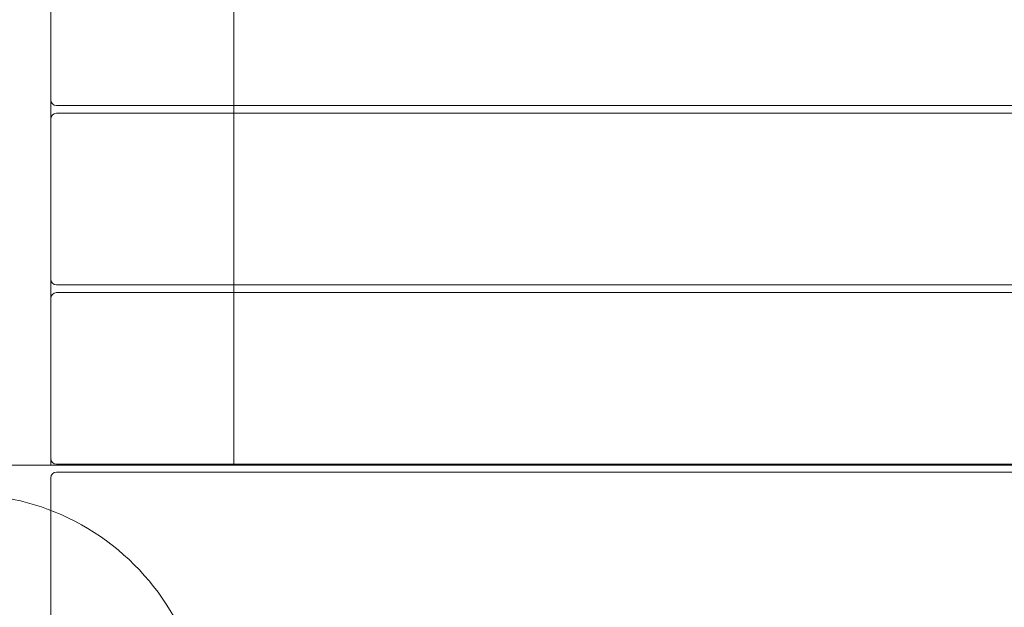
# Model space of a CAD drawing. Units: millimetres. Extents: x -2200 to 3590, y -4200 to 2570.
# Drawn here: x 29 to 540, y 66 to 371 of the extents above; entities that cross this region are included whole.
import ezdxf

# ---------------------------------------------------------------- set-up
doc = ezdxf.new("R2010")
doc.units = ezdxf.units.MM
doc.header["$MEASUREMENT"] = 0

msp = doc.modelspace()

# ---------------------------------------------------------------- linework, layer by layer
at = {"color": 0, "linetype": 'Continuous', "lineweight": 0}
for p, q in [((140, 326.5), (140, 415.5)), ((45, 412.5), (45, 329.5)), ((45, 329.5), (45, 319.5)), ((48, 326.5), (1992, 326.5)), ((1992, 322.5), (48, 322.5)), ((140, 322.5), (140, 326.5)), ((140, 233.5), (140, 322.5)), ((45, 319.5), (45, 236.5)), ((45, 236.5), (45, 226.5)), ((48, 233.5), (1992, 233.5)), ((140, 229.5), (140, 233.5)), ((45, 226.5), (45, 143.5)), ((1992, 229.5), (48, 229.5)), ((140, 140.5), (140, 229.5)), ((45, 143.5), (45, 140)), ((45, 140), (17, 140)), ((50, 140), (45, 140)), ((48, 140.5), (1992, 140.5)), ((50, 140), (135, 140)), ((140, 140), (135, 140)), ((140, 140), (140, 140.5)), ((1900, 140), (140, 140)), ((45, 133.5), (45, 50.5)), ((1992, 136.5), (48, 136.5))]:
    msp.add_line(p, q, dxfattribs=at)
for centre, radius, start, end in [((48, 329.5), 3, 180, 270), ((48, 319.5), 3, 90, 180), ((48, 236.5), 3, 180, 270), ((48, 226.5), 3, 90, 180), ((48, 143.5), 3, 180, 270), ((48, 133.5), 3, 90, 180), ((0, 0), 125, 0, 111.1002)]:
    msp.add_arc(centre, radius, start, end, dxfattribs=at)

doc.saveas('drawing.dxf')
